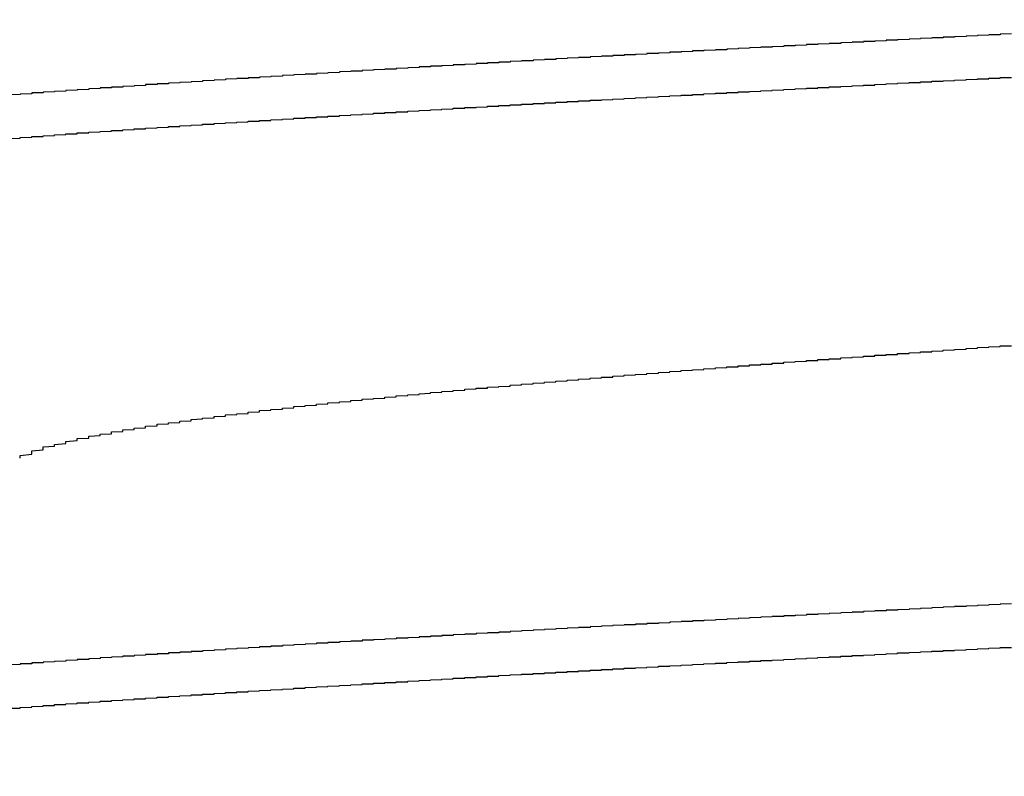
# Model space of a CAD drawing. Units: millimetres. Extents: x 0 to 828, y 0 to 570.
# Drawn here: x 548 to 548, y 147 to 147 of the extents above; entities that cross this region are included whole.
import ezdxf

# ---------------------------------------------------------------- set-up
doc = ezdxf.new("R2010")
doc.units = ezdxf.units.MM
doc.layers.add('1寸法線', color=140, linetype='Continuous', lineweight=15)
doc.layers.add('GRA-407', color=7, linetype='Continuous')
doc.styles.get("Standard").update_dxf_attribs({"font": 'romans.shx', "bigfont": 'bigfont.shx'})
doc.dimstyles.new('AM_JIS$0', dxfattribs={"dimtxt": 2.5, "dimasz": 2.5, "dimexe": 1, "dimexo": 1, "dimgap": 1, "dimtad": 3, "dimdsep": 46, "dimtxsty": 'STANDARD', "dimblk": 'OPEN', "dimcen": 0, "dimclrd": 256, "dimclre": 256, "dimclrt": 3, "dimadec": 0, "dimazin": 2, "dimtp": 0.2, "dimtm": 0.2, "dimtfac": 0.71, "dimtmove": 0, "dimatfit": 3, "dimldrblk": 'OPEN', "dimfxl": 1, "dimlwd": -1, "dimlwe": -1, "dimarcsym": 0})

# ---------------------------------------------------------------- blocks, each defined once
blk = doc.blocks.new('_Open')
at = {"color": 0, "linetype": 'ByBlock', "lineweight": -2}
for p, q in [((-1, 0.16667), (0, 0)), ((-1, -0.16667), (0, 0)), ((0, 0), (-1, 0))]:
    blk.add_line(p, q, dxfattribs=at)
blk = doc.blocks.new('*D159')
at = {"layer": '1寸法線', "transparency": 16777216}
for p, q in [((679.24914, 148.73347), (697.32538, 148.73347)), ((696.32538, 146.23347), (696.32538, 139.58347)), ((535.39914, 137.08347), (697.32538, 137.08347))]:
    blk.add_line(p, q, dxfattribs=at)
at = {"layer": 'Defpoints', "color": 0, "transparency": 16777216}
for p in [(678.24914, 148.73347), (534.39914, 137.08347), (696.32538, 137.08347)]:
    blk.add_point(p, dxfattribs=at)
at = {"layer": '1寸法線', "transparency": 16777216, "xscale": 2.5, "yscale": 2.5, "zscale": 2.5}
for p, rotation in [((696.32538, 148.73347), 90), ((696.32538, 137.08347), 270)]:
    blk.add_blockref('_Open', p, dxfattribs=dict(at, rotation=rotation))
at = {"layer": '1寸法線', "color": 3, "transparency": 16777216, "insert": (694.07538, 142.90847), "char_height": 2.5, "attachment_point": 5, "rotation": 90}
blk.add_mtext('23.3', dxfattribs=at)

msp = doc.modelspace()

# ---------------------------------------------------------------- linework, layer by layer
at = {"layer": 'GRA-407'}
for points in [[(548.03895, 147.46208, 0), (548.03395, 147.46198, 0), (548.03395, 147.46193, 0), (548.03395, 147.46183, 0), (548.03395, 147.46173, 0), (548.02895, 147.46168, 0), (548.02895, 147.46158, 0), (548.02895, 147.46153, 0), (548.02395, 147.46143, 0), (548.02395, 147.46138, 0), (548.02395, 147.46128, 0), (548.02395, 147.46118, 0), (548.01895, 147.46113, 0), (548.01895, 147.46103, 0), (548.01895, 147.46098, 0), (548.01395, 147.46088, 0), (548.01395, 147.46083, 0), (548.01395, 147.46073, 0), (548.00895, 147.46063, 0), (548.00895, 147.46058, 0), (548.00895, 147.46048, 0), (548.00895, 147.46043, 0), (548.00395, 147.46033, 0), (548.00395, 147.46023, 0), (548.00395, 147.46018, 0), (547.99895, 147.46008, 0), (547.99895, 147.46003, 0), (547.99895, 147.45993, 0), (547.99895, 147.45988, 0), (547.99395, 147.45978, 0), (547.99395, 147.45968, 0), (547.99395, 147.45963, 0), (547.98895, 147.45953, 0), (547.98895, 147.45948, 0), (547.98895, 147.45938, 0), (547.98395, 147.45928, 0), (547.98395, 147.45923, 0), (547.98395, 147.45913, 0), (547.98395, 147.45908, 0), (547.97895, 147.45898, 0), (547.97895, 147.45888, 0), (547.97895, 147.45883, 0), (547.97395, 147.45873, 0), (547.97395, 147.45868, 0), (547.97395, 147.45858, 0), (547.97395, 147.45848, 0), (547.96895, 147.45843, 0), (547.96895, 147.45833, 0), (547.96895, 147.45828, 0), (547.96395, 147.45818, 0), (547.96395, 147.45808, 0), (547.96395, 147.45803, 0), (547.96395, 147.45793, 0), (547.95895, 147.45788, 0), (547.95895, 147.45778, 0), (547.95895, 147.45768, 0), (547.95395, 147.45763, 0), (547.95395, 147.45753, 0), (547.95395, 147.45748, 0), (547.94895, 147.45738, 0), (547.94895, 147.45728, 0), (547.94895, 147.45723, 0), (547.94895, 147.45713, 0), (547.94395, 147.45703, 0), (547.94395, 147.45698, 0), (547.94395, 147.45688, 0), (547.93895, 147.45683, 0), (547.93895, 147.45673, 0), (547.93895, 147.45663, 0), (547.93895, 147.45658, 0), (547.93395, 147.45648, 0), (547.93395, 147.45643, 0), (547.93395, 147.45633, 0), (547.92895, 147.45623, 0), (547.92895, 147.45618, 0), (547.92895, 147.45608, 0), (547.92395, 147.45598, 0), (547.92395, 147.45593, 0), (547.92395, 147.45583, 0), (547.92395, 147.45578, 0), (547.91895, 147.45568, 0), (547.91895, 147.45558, 0), (547.91895, 147.45553, 0), (547.91395, 147.45543, 0), (547.91395, 147.45533, 0), (547.91395, 147.45528, 0), (547.91395, 147.45518, 0), (547.90895, 147.45508, 0), (547.90895, 147.45503, 0), (547.90895, 147.45493, 0), (547.90395, 147.45483, 0), (547.90395, 147.45478, 0), (547.90395, 147.45468, 0), (547.89895, 147.45463, 0), (547.89895, 147.45453, 0), (547.89895, 147.45443, 0), (547.89895, 147.45438, 0), (547.89395, 147.45428, 0), (547.89395, 147.45418, 0), (547.89395, 147.45413, 0), (547.88895, 147.45403, 0), (547.88895, 147.45393, 0), (547.88895, 147.45388, 0), (547.88895, 147.45378, 0), (547.88395, 147.45368, 0), (547.88395, 147.45363, 0), (547.88395, 147.45353, 0), (547.87895, 147.45343, 0), (547.87895, 147.45338, 0), (547.87895, 147.45328, 0), (547.87895, 147.45318, 0), (547.87395, 147.45313, 0), (547.87395, 147.45303, 0), (547.87395, 147.45293, 0), (547.86895, 147.45288, 0), (547.86895, 147.45278, 0), (547.86895, 147.45268, 0), (547.86395, 147.45263, 0), (547.86395, 147.45253, 0), (547.86395, 147.45243, 0), (547.86395, 147.45238, 0), (547.85895, 147.45228, 0), (547.85895, 147.45218, 0), (547.85895, 147.45213, 0), (547.85395, 147.45203, 0), (547.85395, 147.45193, 0), (547.85395, 147.45183, 0), (547.85395, 147.45178, 0), (547.84895, 147.45168, 0), (547.84895, 147.45158, 0), (547.84895, 147.45153, 0), (547.84395, 147.45143, 0), (547.84395, 147.45133, 0), (547.84395, 147.45128, 0), (547.83895, 147.45118, 0), (547.83895, 147.45108, 0), (547.83895, 147.45098, 0), (547.83895, 147.45093, 0), (547.83395, 147.45083, 0), (547.83395, 147.45073, 0), (547.83395, 147.45068, 0), (547.82895, 147.45058, 0), (547.82895, 147.45048, 0), (547.82895, 147.45038, 0), (547.82895, 147.45033, 0), (547.82395, 147.45023, 0), (547.82395, 147.45013, 0), (547.82395, 147.45008, 0), (547.81895, 147.44998, 0), (547.81895, 147.44988, 0), (547.81895, 147.44978, 0), (547.81895, 147.44973, 0), (547.81395, 147.44963, 0), (547.81395, 147.44953, 0), (547.81395, 147.44943, 0), (547.80895, 147.44938, 0), (547.80895, 147.44928, 0), (547.80895, 147.44918, 0), (547.80395, 147.44908, 0), (547.80395, 147.44903, 0), (547.80395, 147.44893, 0), (547.80395, 147.44883, 0), (547.79895, 147.44873, 0), (547.79895, 147.44868, 0), (547.79895, 147.44858, 0), (547.79395, 147.44848, 0), (547.79395, 147.44838, 0), (547.79395, 147.44833, 0), (547.79395, 147.44823, 0), (547.78895, 147.44813, 0), (547.78895, 147.44803, 0), (547.78895, 147.44798, 0), (547.78395, 147.44788, 0), (547.78395, 147.44778, 0), (547.78395, 147.44768, 0), (547.77895, 147.44758, 0), (547.77895, 147.44753, 0), (547.77895, 147.44743, 0), (547.77895, 147.44733, 0), (547.77395, 147.44723, 0), (547.77395, 147.44713, 0), (547.77395, 147.44708, 0), (547.76895, 147.44698, 0), (547.76895, 147.44688, 0), (547.76895, 147.44678, 0), (547.76895, 147.44668, 0), (547.76395, 147.44663, 0), (547.76395, 147.44653, 0), (547.76395, 147.44643, 0), (547.75895, 147.44633, 0), (547.75895, 147.44623, 0), (547.75895, 147.44618, 0), (547.75395, 147.44608, 0), (547.75395, 147.44598, 0), (547.75395, 147.44588, 0), (547.75395, 147.44578, 0), (547.74895, 147.44568, 0), (547.74895, 147.44563, 0), (547.74895, 147.44553, 0), (547.74395, 147.44543, 0), (547.74395, 147.44533, 0), (547.74395, 147.44523, 0), (547.74395, 147.44513, 0), (547.73895, 147.44508, 0), (547.73895, 147.44498, 0), (547.73895, 147.44488, 0), (547.73395, 147.44478, 0), (547.73395, 147.44468, 0), (547.73395, 147.44458, 0), (547.73395, 147.44448, 0), (547.72895, 147.44443, 0), (547.72895, 147.44433, 0), (547.72895, 147.44423, 0), (547.72395, 147.44413, 0), (547.72395, 147.44403, 0), (547.72395, 147.44393, 0), (547.71895, 147.44383, 0), (547.71895, 147.44373, 0), (547.71895, 147.44363, 0), (547.71895, 147.44358, 0), (547.71395, 147.44348, 0), (547.71395, 147.44338, 0), (547.71395, 147.44328, 0), (547.70895, 147.44318, 0), (547.70895, 147.44308, 0), (547.70895, 147.44298, 0), (547.70895, 147.44288, 0), (547.70395, 147.44278, 0), (547.70395, 147.44268, 0), (547.70395, 147.44258, 0), (547.69895, 147.44248, 0), (547.69895, 147.44243, 0), (547.69895, 147.44233, 0), (547.69395, 147.44223, 0), (547.69395, 147.44213, 0), (547.69395, 147.44203, 0), (547.69395, 147.44193, 0), (547.68895, 147.44183, 0), (547.68895, 147.44173, 0), (547.68895, 147.44163, 0), (547.68395, 147.44153, 0), (547.68395, 147.44143, 0), (547.68395, 147.44133, 0), (547.68395, 147.44123, 0), (547.67895, 147.44113, 0), (547.67895, 147.44103, 0), (547.67895, 147.44093, 0), (547.67395, 147.44083, 0), (547.67395, 147.44073, 0), (547.67395, 147.44063, 0), (547.66895, 147.44053, 0), (547.66895, 147.44043, 0), (547.66895, 147.44033, 0), (547.66895, 147.44023, 0), (547.66395, 147.44013, 0), (547.66395, 147.44003, 0), (547.66395, 147.43993, 0), (547.65895, 147.43983, 0), (547.65895, 147.43973, 0), (547.65895, 147.43963, 0), (547.65895, 147.43953, 0), (547.65395, 147.43938, 0), (547.65395, 147.43928, 0), (547.65395, 147.43918, 0), (547.64895, 147.43908, 0), (547.64895, 147.43898, 0), (547.64895, 147.43888, 0), (547.64895, 147.43878, 0), (547.64395, 147.43868, 0), (547.64395, 147.43858, 0), (547.64395, 147.43848, 0), (547.63895, 147.43838, 0), (547.63895, 147.43823, 0), (547.63895, 147.43813, 0), (547.63395, 147.43803, 0), (547.63395, 147.43793, 0), (547.63395, 147.43783, 0), (547.63395, 147.43773, 0), (547.62895, 147.43763, 0), (547.62895, 147.43748, 0), (547.62895, 147.43738, 0), (547.62395, 147.43728, 0), (547.62395, 147.43718, 0), (547.62395, 147.43708, 0), (547.62395, 147.43698, 0), (547.61895, 147.43683, 0), (547.61895, 147.43673, 0), (547.61895, 147.43663, 0), (547.61395, 147.43653, 0), (547.61395, 147.43643, 0), (547.61395, 147.43628, 0), (547.60895, 147.43618, 0), (547.60895, 147.43608, 0), (547.60895, 147.43598, 0), (547.60895, 147.43583, 0), (547.60395, 147.43573, 0), (547.60395, 147.43563, 0), (547.60395, 147.43553, 0), (547.59895, 147.43538, 0)], [(547.59895, 147.41628, 0), (547.60395, 147.41638, 0), (547.60395, 147.41648, 0), (547.60395, 147.41658, 0), (547.60395, 147.41668, 0), (547.60895, 147.41678, 0), (547.60895, 147.41683, 0), (547.60895, 147.41693, 0), (547.60895, 147.41703, 0), (547.61395, 147.41713, 0), (547.61395, 147.41723, 0), (547.61395, 147.41733, 0), (547.61395, 147.41743, 0), (547.61895, 147.41753, 0), (547.61895, 147.41763, 0), (547.61895, 147.41768, 0), (547.61895, 147.41778, 0), (547.61895, 147.41788, 0), (547.62395, 147.41798, 0), (547.62395, 147.41808, 0), (547.62395, 147.41818, 0), (547.62395, 147.41823, 0), (547.62895, 147.41833, 0), (547.62895, 147.41843, 0), (547.62895, 147.41853, 0), (547.62895, 147.41863, 0), (547.63395, 147.41873, 0), (547.63395, 147.41878, 0), (547.63395, 147.41888, 0), (547.63395, 147.41898, 0), (547.63895, 147.41908, 0), (547.63895, 147.41918, 0), (547.63895, 147.41923, 0), (547.63895, 147.41933, 0), (547.64395, 147.41943, 0), (547.64395, 147.41953, 0), (547.64395, 147.41963, 0), (547.64395, 147.41968, 0), (547.64895, 147.41978, 0), (547.64895, 147.41988, 0), (547.64895, 147.41998, 0), (547.64895, 147.42003, 0), (547.65395, 147.42013, 0), (547.65395, 147.42023, 0), (547.65395, 147.42033, 0), (547.65395, 147.42038, 0), (547.65895, 147.42048, 0), (547.65895, 147.42058, 0), (547.65895, 147.42068, 0), (547.65895, 147.42073, 0), (547.66395, 147.42083, 0), (547.66395, 147.42093, 0), (547.66395, 147.42103, 0), (547.66395, 147.42108, 0), (547.66895, 147.42118, 0), (547.66895, 147.42128, 0), (547.66895, 147.42133, 0), (547.66895, 147.42143, 0), (547.67395, 147.42153, 0), (547.67395, 147.42163, 0), (547.67395, 147.42168, 0), (547.67395, 147.42178, 0), (547.67895, 147.42188, 0), (547.67895, 147.42193, 0), (547.67895, 147.42203, 0), (547.67895, 147.42213, 0), (547.68395, 147.42218, 0), (547.68395, 147.42228, 0), (547.68395, 147.42238, 0), (547.68395, 147.42243, 0), (547.68895, 147.42253, 0), (547.68895, 147.42263, 0), (547.68895, 147.42268, 0), (547.68895, 147.42278, 0), (547.69395, 147.42288, 0), (547.69395, 147.42293, 0), (547.69395, 147.42303, 0), (547.69395, 147.42313, 0), (547.69895, 147.42318, 0), (547.69895, 147.42328, 0), (547.69895, 147.42338, 0), (547.69895, 147.42343, 0), (547.70395, 147.42353, 0), (547.70395, 147.42363, 0), (547.70395, 147.42368, 0), (547.70395, 147.42378, 0), (547.70895, 147.42388, 0), (547.70895, 147.42393, 0), (547.70895, 147.42403, 0), (547.70895, 147.42408, 0), (547.71395, 147.42418, 0), (547.71395, 147.42428, 0), (547.71395, 147.42433, 0), (547.71395, 147.42443, 0), (547.71895, 147.42453, 0), (547.71895, 147.42458, 0), (547.71895, 147.42468, 0), (547.71895, 147.42473, 0), (547.72395, 147.42483, 0), (547.72395, 147.42493, 0), (547.72395, 147.42498, 0), (547.72395, 147.42508, 0), (547.72895, 147.42513, 0), (547.72895, 147.42523, 0), (547.72895, 147.42533, 0), (547.72895, 147.42538, 0), (547.73395, 147.42548, 0), (547.73395, 147.42553, 0), (547.73395, 147.42563, 0), (547.73395, 147.42568, 0), (547.73895, 147.42578, 0), (547.73895, 147.42588, 0), (547.73895, 147.42593, 0), (547.73895, 147.42603, 0), (547.74395, 147.42608, 0), (547.74395, 147.42618, 0), (547.74395, 147.42623, 0), (547.74395, 147.42633, 0), (547.74895, 147.42643, 0), (547.74895, 147.42648, 0), (547.74895, 147.42658, 0), (547.74895, 147.42663, 0), (547.75395, 147.42673, 0), (547.75395, 147.42678, 0), (547.75395, 147.42688, 0), (547.75395, 147.42693, 0), (547.75895, 147.42703, 0), (547.75895, 147.42713, 0), (547.75895, 147.42718, 0), (547.75895, 147.42728, 0), (547.76395, 147.42733, 0), (547.76395, 147.42743, 0), (547.76395, 147.42748, 0), (547.76395, 147.42758, 0), (547.76895, 147.42763, 0), (547.76895, 147.42773, 0), (547.76895, 147.42778, 0), (547.76895, 147.42788, 0), (547.77395, 147.42793, 0), (547.77395, 147.42803, 0), (547.77395, 147.42808, 0), (547.77395, 147.42818, 0), (547.77895, 147.42828, 0), (547.77895, 147.42833, 0), (547.77895, 147.42843, 0), (547.77895, 147.42848, 0), (547.78395, 147.42858, 0), (547.78395, 147.42863, 0), (547.78395, 147.42873, 0), (547.78395, 147.42878, 0), (547.78895, 147.42888, 0), (547.78895, 147.42893, 0), (547.78895, 147.42903, 0), (547.78895, 147.42908, 0), (547.79395, 147.42918, 0), (547.79395, 147.42923, 0), (547.79395, 147.42933, 0), (547.79395, 147.42938, 0), (547.79395, 147.42948, 0), (547.79895, 147.42953, 0), (547.79895, 147.42963, 0), (547.79895, 147.42968, 0), (547.79895, 147.42978, 0), (547.80395, 147.42983, 0), (547.80395, 147.42993, 0), (547.80395, 147.42998, 0), (547.80395, 147.43003, 0), (547.80895, 147.43013, 0), (547.80895, 147.43018, 0), (547.80895, 147.43028, 0), (547.80895, 147.43033, 0), (547.81395, 147.43043, 0), (547.81395, 147.43048, 0), (547.81395, 147.43058, 0), (547.81395, 147.43063, 0), (547.81895, 147.43073, 0), (547.81895, 147.43078, 0), (547.81895, 147.43088, 0), (547.81895, 147.43093, 0), (547.82395, 147.43103, 0), (547.82395, 147.43108, 0), (547.82395, 147.43118, 0), (547.82395, 147.43123, 0), (547.82895, 147.43128, 0), (547.82895, 147.43138, 0), (547.82895, 147.43143, 0), (547.82895, 147.43153, 0), (547.83395, 147.43158, 0), (547.83395, 147.43168, 0), (547.83395, 147.43173, 0), (547.83395, 147.43183, 0), (547.83895, 147.43188, 0), (547.83895, 147.43198, 0), (547.83895, 147.43203, 0), (547.83895, 147.43208, 0), (547.84395, 147.43218, 0), (547.84395, 147.43223, 0), (547.84395, 147.43233, 0), (547.84395, 147.43238, 0), (547.84895, 147.43248, 0), (547.84895, 147.43253, 0), (547.84895, 147.43263, 0), (547.84895, 147.43268, 0), (547.85395, 147.43273, 0), (547.85395, 147.43283, 0), (547.85395, 147.43288, 0), (547.85395, 147.43298, 0), (547.85895, 147.43303, 0), (547.85895, 147.43313, 0), (547.85895, 147.43318, 0), (547.85895, 147.43323, 0), (547.86395, 147.43333, 0), (547.86395, 147.43338, 0), (547.86395, 147.43348, 0), (547.86395, 147.43353, 0), (547.86895, 147.43363, 0), (547.86895, 147.43368, 0), (547.86895, 147.43373, 0), (547.86895, 147.43383, 0), (547.87395, 147.43388, 0), (547.87395, 147.43398, 0), (547.87395, 147.43403, 0), (547.87395, 147.43408, 0), (547.87895, 147.43418, 0), (547.87895, 147.43423, 0), (547.87895, 147.43433, 0), (547.87895, 147.43438, 0), (547.88395, 147.43448, 0), (547.88395, 147.43453, 0), (547.88395, 147.43458, 0), (547.88395, 147.43468, 0), (547.88895, 147.43473, 0), (547.88895, 147.43483, 0), (547.88895, 147.43488, 0), (547.88895, 147.43493, 0), (547.89395, 147.43503, 0), (547.89395, 147.43508, 0), (547.89395, 147.43518, 0), (547.89395, 147.43523, 0), (547.89895, 147.43528, 0), (547.89895, 147.43538, 0), (547.89895, 147.43543, 0), (547.89895, 147.43553, 0), (547.90395, 147.43558, 0), (547.90395, 147.43563, 0), (547.90395, 147.43573, 0), (547.90395, 147.43578, 0), (547.90895, 147.43588, 0), (547.90895, 147.43593, 0), (547.90895, 147.43598, 0), (547.90895, 147.43608, 0), (547.91395, 147.43613, 0), (547.91395, 147.43618, 0), (547.91395, 147.43628, 0), (547.91395, 147.43633, 0), (547.91895, 147.43643, 0), (547.91895, 147.43648, 0), (547.91895, 147.43653, 0), (547.91895, 147.43663, 0), (547.92395, 147.43668, 0), (547.92395, 147.43678, 0), (547.92395, 147.43683, 0), (547.92395, 147.43688, 0), (547.92895, 147.43698, 0), (547.92895, 147.43703, 0), (547.92895, 147.43708, 0), (547.92895, 147.43718, 0), (547.93395, 147.43723, 0), (547.93395, 147.43733, 0), (547.93395, 147.43738, 0), (547.93395, 147.43743, 0), (547.93895, 147.43753, 0), (547.93895, 147.43758, 0), (547.93895, 147.43763, 0), (547.93895, 147.43773, 0), (547.94395, 147.43778, 0), (547.94395, 147.43788, 0), (547.94395, 147.43793, 0), (547.94395, 147.43798, 0), (547.94895, 147.43808, 0), (547.94895, 147.43813, 0), (547.94895, 147.43818, 0), (547.94895, 147.43828, 0), (547.95395, 147.43833, 0), (547.95395, 147.43843, 0), (547.95395, 147.43848, 0), (547.95395, 147.43853, 0), (547.95895, 147.43863, 0), (547.95895, 147.43868, 0), (547.95895, 147.43873, 0), (547.95895, 147.43883, 0), (547.96395, 147.43888, 0), (547.96395, 147.43893, 0), (547.96395, 147.43903, 0), (547.96395, 147.43908, 0), (547.96895, 147.43918, 0), (547.96895, 147.43923, 0), (547.96895, 147.43928, 0), (547.96895, 147.43938, 0), (547.97395, 147.43943, 0), (547.97395, 147.43948, 0), (547.97395, 147.43958, 0), (547.97395, 147.43963, 0), (547.97895, 147.43968, 0), (547.97895, 147.43978, 0), (547.97895, 147.43983, 0), (547.97895, 147.43988, 0), (547.98395, 147.43998, 0), (547.98395, 147.44003, 0), (547.98395, 147.44008, 0), (547.98395, 147.44018, 0), (547.98395, 147.44023, 0), (547.98895, 147.44033, 0), (547.98895, 147.44038, 0), (547.98895, 147.44043, 0), (547.98895, 147.44053, 0), (547.99395, 147.44058, 0), (547.99395, 147.44063, 0), (547.99395, 147.44073, 0), (547.99395, 147.44078, 0), (547.99895, 147.44083, 0), (547.99895, 147.44093, 0), (547.99895, 147.44098, 0), (547.99895, 147.44103, 0), (548.00395, 147.44113, 0), (548.00395, 147.44118, 0), (548.00395, 147.44123, 0), (548.00395, 147.44133, 0), (548.00895, 147.44138, 0), (548.00895, 147.44143, 0), (548.00895, 147.44153, 0), (548.00895, 147.44158, 0), (548.01395, 147.44163, 0), (548.01395, 147.44173, 0), (548.01395, 147.44178, 0), (548.01395, 147.44183, 0), (548.01895, 147.44193, 0), (548.01895, 147.44198, 0), (548.01895, 147.44203, 0), (548.01895, 147.44213, 0), (548.02395, 147.44218, 0), (548.02395, 147.44223, 0), (548.02395, 147.44233, 0), (548.02395, 147.44238, 0), (548.02895, 147.44243, 0), (548.02895, 147.44253, 0), (548.02895, 147.44258, 0), (548.02895, 147.44263, 0), (548.03395, 147.44273, 0), (548.03395, 147.44278, 0), (548.03395, 147.44283, 0), (548.03395, 147.44293, 0), (548.03895, 147.44298, 0)], [(547.60395, 147.27593, 0), (547.60395, 147.27658, 0), (547.60395, 147.27718, 0), (547.60895, 147.27778, 0), (547.60895, 147.27828, 0), (547.60895, 147.27878, 0), (547.60895, 147.27923, 0), (547.61395, 147.27968, 0), (547.61395, 147.28013, 0), (547.61395, 147.28053, 0), (547.61395, 147.28093, 0), (547.61895, 147.28128, 0), (547.61895, 147.28168, 0), (547.61895, 147.28203, 0), (547.62395, 147.28238, 0), (547.62395, 147.28268, 0), (547.62395, 147.28303, 0), (547.62395, 147.28333, 0), (547.62895, 147.28368, 0), (547.62895, 147.28398, 0), (547.62895, 147.28428, 0), (547.62895, 147.28458, 0), (547.63395, 147.28483, 0), (547.63395, 147.28513, 0), (547.63395, 147.28543, 0), (547.63395, 147.28568, 0), (547.63895, 147.28593, 0), (547.63895, 147.28623, 0), (547.63895, 147.28648, 0), (547.64395, 147.28673, 0), (547.64395, 147.28698, 0), (547.64395, 147.28723, 0), (547.64395, 147.28748, 0), (547.64895, 147.28773, 0), (547.64895, 147.28793, 0), (547.64895, 147.28818, 0), (547.64895, 147.28843, 0), (547.65395, 147.28863, 0), (547.65395, 147.28888, 0), (547.65395, 147.28908, 0), (547.65895, 147.28933, 0), (547.65895, 147.28953, 0), (547.65895, 147.28978, 0), (547.65895, 147.28998, 0), (547.66395, 147.29018, 0), (547.66395, 147.29038, 0), (547.66395, 147.29058, 0), (547.66395, 147.29083, 0), (547.66895, 147.29103, 0), (547.66895, 147.29123, 0), (547.66895, 147.29143, 0), (547.67395, 147.29163, 0), (547.67395, 147.29183, 0), (547.67395, 147.29203, 0), (547.67395, 147.29223, 0), (547.67895, 147.29238, 0), (547.67895, 147.29258, 0), (547.67895, 147.29278, 0), (547.67895, 147.29298, 0), (547.68395, 147.29318, 0), (547.68395, 147.29333, 0), (547.68395, 147.29353, 0), (547.68895, 147.29373, 0), (547.68895, 147.29388, 0), (547.68895, 147.29408, 0), (547.68895, 147.29423, 0), (547.69395, 147.29443, 0), (547.69395, 147.29463, 0), (547.69395, 147.29478, 0), (547.69395, 147.29498, 0), (547.69895, 147.29513, 0), (547.69895, 147.29528, 0), (547.69895, 147.29548, 0), (547.70395, 147.29563, 0), (547.70395, 147.29583, 0), (547.70395, 147.29598, 0), (547.70395, 147.29613, 0), (547.70895, 147.29633, 0), (547.70895, 147.29648, 0), (547.70895, 147.29663, 0), (547.70895, 147.29683, 0), (547.71395, 147.29698, 0), (547.71395, 147.29713, 0), (547.71395, 147.29728, 0), (547.71895, 147.29748, 0), (547.71895, 147.29763, 0), (547.71895, 147.29778, 0), (547.71895, 147.29793, 0), (547.72395, 147.29808, 0), (547.72395, 147.29823, 0), (547.72395, 147.29843, 0), (547.72395, 147.29858, 0), (547.72895, 147.29873, 0), (547.72895, 147.29888, 0), (547.72895, 147.29903, 0), (547.73395, 147.29918, 0), (547.73395, 147.29933, 0), (547.73395, 147.29948, 0), (547.73395, 147.29963, 0), (547.73895, 147.29978, 0), (547.73895, 147.29993, 0), (547.73895, 147.30008, 0), (547.73895, 147.30023, 0), (547.74395, 147.30038, 0), (547.74395, 147.30053, 0), (547.74395, 147.30068, 0), (547.74895, 147.30083, 0), (547.74895, 147.30098, 0), (547.74895, 147.30108, 0), (547.74895, 147.30123, 0), (547.75395, 147.30138, 0), (547.75395, 147.30153, 0), (547.75395, 147.30168, 0), (547.75395, 147.30183, 0), (547.75895, 147.30198, 0), (547.75895, 147.30208, 0), (547.75895, 147.30223, 0), (547.76395, 147.30238, 0), (547.76395, 147.30253, 0), (547.76395, 147.30263, 0), (547.76395, 147.30278, 0), (547.76895, 147.30293, 0), (547.76895, 147.30308, 0), (547.76895, 147.30318, 0), (547.76895, 147.30333, 0), (547.77395, 147.30348, 0), (547.77395, 147.30363, 0), (547.77395, 147.30373, 0), (547.77895, 147.30388, 0), (547.77895, 147.30403, 0), (547.77895, 147.30413, 0), (547.77895, 147.30428, 0), (547.78395, 147.30443, 0), (547.78395, 147.30453, 0), (547.78395, 147.30468, 0), (547.78395, 147.30483, 0), (547.78895, 147.30493, 0), (547.78895, 147.30508, 0), (547.78895, 147.30518, 0), (547.79395, 147.30533, 0), (547.79395, 147.30548, 0), (547.79395, 147.30558, 0), (547.79395, 147.30573, 0), (547.79895, 147.30583, 0), (547.79895, 147.30598, 0), (547.79895, 147.30613, 0), (547.79895, 147.30623, 0), (547.80395, 147.30638, 0), (547.80395, 147.30648, 0), (547.80395, 147.30663, 0), (547.80895, 147.30673, 0), (547.80895, 147.30688, 0), (547.80895, 147.30698, 0), (547.80895, 147.30713, 0), (547.81395, 147.30723, 0), (547.81395, 147.30738, 0), (547.81395, 147.30748, 0), (547.81895, 147.30763, 0), (547.81895, 147.30773, 0), (547.81895, 147.30788, 0), (547.81895, 147.30798, 0), (547.82395, 147.30813, 0), (547.82395, 147.30823, 0), (547.82395, 147.30838, 0), (547.82395, 147.30848, 0), (547.82895, 147.30863, 0), (547.82895, 147.30873, 0), (547.82895, 147.30888, 0), (547.83395, 147.30898, 0), (547.83395, 147.30908, 0), (547.83395, 147.30923, 0), (547.83395, 147.30933, 0), (547.83895, 147.30948, 0), (547.83895, 147.30958, 0), (547.83895, 147.30968, 0), (547.83895, 147.30983, 0), (547.84395, 147.30993, 0), (547.84395, 147.31008, 0), (547.84395, 147.31018, 0), (547.84895, 147.31028, 0), (547.84895, 147.31043, 0), (547.84895, 147.31053, 0), (547.84895, 147.31063, 0), (547.85395, 147.31078, 0), (547.85395, 147.31088, 0), (547.85395, 147.31103, 0), (547.85395, 147.31113, 0), (547.85895, 147.31123, 0), (547.85895, 147.31138, 0), (547.85895, 147.31148, 0), (547.86395, 147.31158, 0), (547.86395, 147.31173, 0), (547.86395, 147.31183, 0), (547.86395, 147.31193, 0), (547.86895, 147.31208, 0), (547.86895, 147.31218, 0), (547.86895, 147.31228, 0), (547.86895, 147.31238, 0), (547.87395, 147.31253, 0), (547.87395, 147.31263, 0), (547.87395, 147.31273, 0), (547.87895, 147.31288, 0), (547.87895, 147.31298, 0), (547.87895, 147.31308, 0), (547.87895, 147.31318, 0), (547.88395, 147.31333, 0), (547.88395, 147.31343, 0), (547.88395, 147.31353, 0), (547.88395, 147.31363, 0), (547.88895, 147.31378, 0), (547.88895, 147.31388, 0), (547.88895, 147.31398, 0), (547.89395, 147.31413, 0), (547.89395, 147.31423, 0), (547.89395, 147.31433, 0), (547.89395, 147.31443, 0), (547.89895, 147.31453, 0), (547.89895, 147.31468, 0), (547.89895, 147.31478, 0), (547.90395, 147.31488, 0), (547.90395, 147.31498, 0), (547.90395, 147.31513, 0), (547.90395, 147.31523, 0), (547.90895, 147.31533, 0), (547.90895, 147.31543, 0), (547.90895, 147.31553, 0), (547.90895, 147.31568, 0), (547.91395, 147.31578, 0), (547.91395, 147.31588, 0), (547.91395, 147.31598, 0), (547.91895, 147.31608, 0), (547.91895, 147.31623, 0), (547.91895, 147.31633, 0), (547.91895, 147.31643, 0), (547.92395, 147.31653, 0), (547.92395, 147.31663, 0), (547.92395, 147.31673, 0), (547.92395, 147.31688, 0), (547.92895, 147.31698, 0), (547.92895, 147.31708, 0), (547.92895, 147.31718, 0), (547.93395, 147.31728, 0), (547.93395, 147.31738, 0), (547.93395, 147.31753, 0), (547.93395, 147.31763, 0), (547.93895, 147.31773, 0), (547.93895, 147.31783, 0), (547.93895, 147.31793, 0), (547.93895, 147.31803, 0), (547.94395, 147.31818, 0), (547.94395, 147.31828, 0), (547.94395, 147.31838, 0), (547.94895, 147.31848, 0), (547.94895, 147.31858, 0), (547.94895, 147.31868, 0), (547.94895, 147.31878, 0), (547.95395, 147.31888, 0), (547.95395, 147.31903, 0), (547.95395, 147.31913, 0), (547.95395, 147.31923, 0), (547.95895, 147.31933, 0), (547.95895, 147.31943, 0), (547.95895, 147.31953, 0), (547.96395, 147.31963, 0), (547.96395, 147.31973, 0), (547.96395, 147.31983, 0), (547.96395, 147.31998, 0), (547.96895, 147.32008, 0), (547.96895, 147.32018, 0), (547.96895, 147.32028, 0), (547.97395, 147.32038, 0), (547.97395, 147.32048, 0), (547.97395, 147.32058, 0), (547.97395, 147.32068, 0), (547.97895, 147.32078, 0), (547.97895, 147.32088, 0), (547.97895, 147.32103, 0), (547.97895, 147.32113, 0), (547.98395, 147.32123, 0), (547.98395, 147.32133, 0), (547.98395, 147.32143, 0), (547.98895, 147.32153, 0), (547.98895, 147.32163, 0), (547.98895, 147.32173, 0), (547.98895, 147.32183, 0), (547.99395, 147.32193, 0), (547.99395, 147.32203, 0), (547.99395, 147.32213, 0), (547.99395, 147.32223, 0), (547.99895, 147.32238, 0), (547.99895, 147.32248, 0), (547.99895, 147.32258, 0), (548.00395, 147.32268, 0), (548.00395, 147.32278, 0), (548.00395, 147.32288, 0), (548.00395, 147.32298, 0), (548.00895, 147.32308, 0), (548.00895, 147.32318, 0), (548.00895, 147.32328, 0), (548.00895, 147.32338, 0), (548.01395, 147.32348, 0), (548.01395, 147.32358, 0), (548.01395, 147.32368, 0), (548.01895, 147.32378, 0), (548.01895, 147.32388, 0), (548.01895, 147.32398, 0), (548.01895, 147.32408, 0), (548.02395, 147.32418, 0), (548.02395, 147.32433, 0), (548.02395, 147.32443, 0), (548.02395, 147.32453, 0), (548.02895, 147.32463, 0), (548.02895, 147.32473, 0), (548.02895, 147.32483, 0), (548.03395, 147.32493, 0), (548.03395, 147.32503, 0), (548.03395, 147.32513, 0), (548.03395, 147.32523, 0), (548.03895, 147.32533, 0)], [(548.03895, 147.21208, 0), (548.03395, 147.21198, 0), (548.03395, 147.21193, 0), (548.03395, 147.21183, 0), (548.03395, 147.21173, 0), (548.02895, 147.21168, 0), (548.02895, 147.21158, 0), (548.02895, 147.21153, 0), (548.02395, 147.21143, 0), (548.02395, 147.21138, 0), (548.02395, 147.21128, 0), (548.02395, 147.21118, 0), (548.01895, 147.21113, 0), (548.01895, 147.21103, 0), (548.01895, 147.21098, 0), (548.01395, 147.21088, 0), (548.01395, 147.21083, 0), (548.01395, 147.21073, 0), (548.00895, 147.21063, 0), (548.00895, 147.21058, 0), (548.00895, 147.21048, 0), (548.00895, 147.21043, 0), (548.00395, 147.21033, 0), (548.00395, 147.21023, 0), (548.00395, 147.21018, 0), (547.99895, 147.21008, 0), (547.99895, 147.21003, 0), (547.99895, 147.20993, 0), (547.99895, 147.20988, 0), (547.99395, 147.20978, 0), (547.99395, 147.20968, 0), (547.99395, 147.20963, 0), (547.98895, 147.20953, 0), (547.98895, 147.20948, 0), (547.98895, 147.20938, 0), (547.98395, 147.20928, 0), (547.98395, 147.20923, 0), (547.98395, 147.20913, 0), (547.98395, 147.20908, 0), (547.97895, 147.20898, 0), (547.97895, 147.20888, 0), (547.97895, 147.20883, 0), (547.97395, 147.20873, 0), (547.97395, 147.20868, 0), (547.97395, 147.20858, 0), (547.97395, 147.20848, 0), (547.96895, 147.20843, 0), (547.96895, 147.20833, 0), (547.96895, 147.20828, 0), (547.96395, 147.20818, 0), (547.96395, 147.20808, 0), (547.96395, 147.20803, 0), (547.96395, 147.20793, 0), (547.95895, 147.20788, 0), (547.95895, 147.20778, 0), (547.95895, 147.20768, 0), (547.95395, 147.20763, 0), (547.95395, 147.20753, 0), (547.95395, 147.20748, 0), (547.94895, 147.20738, 0), (547.94895, 147.20728, 0), (547.94895, 147.20723, 0), (547.94895, 147.20713, 0), (547.94395, 147.20703, 0), (547.94395, 147.20698, 0), (547.94395, 147.20688, 0), (547.93895, 147.20683, 0), (547.93895, 147.20673, 0), (547.93895, 147.20663, 0), (547.93895, 147.20658, 0), (547.93395, 147.20648, 0), (547.93395, 147.20643, 0), (547.93395, 147.20633, 0), (547.92895, 147.20623, 0), (547.92895, 147.20618, 0), (547.92895, 147.20608, 0), (547.92395, 147.20598, 0), (547.92395, 147.20593, 0), (547.92395, 147.20583, 0), (547.92395, 147.20578, 0), (547.91895, 147.20568, 0), (547.91895, 147.20558, 0), (547.91895, 147.20553, 0), (547.91395, 147.20543, 0), (547.91395, 147.20533, 0), (547.91395, 147.20528, 0), (547.91395, 147.20518, 0), (547.90895, 147.20508, 0), (547.90895, 147.20503, 0), (547.90895, 147.20493, 0), (547.90395, 147.20483, 0), (547.90395, 147.20478, 0), (547.90395, 147.20468, 0), (547.89895, 147.20463, 0), (547.89895, 147.20453, 0), (547.89895, 147.20443, 0), (547.89895, 147.20438, 0), (547.89395, 147.20428, 0), (547.89395, 147.20418, 0), (547.89395, 147.20413, 0), (547.88895, 147.20403, 0), (547.88895, 147.20393, 0), (547.88895, 147.20388, 0), (547.88895, 147.20378, 0), (547.88395, 147.20368, 0), (547.88395, 147.20363, 0), (547.88395, 147.20353, 0), (547.87895, 147.20343, 0), (547.87895, 147.20338, 0), (547.87895, 147.20328, 0), (547.87895, 147.20318, 0), (547.87395, 147.20313, 0), (547.87395, 147.20303, 0), (547.87395, 147.20293, 0), (547.86895, 147.20288, 0), (547.86895, 147.20278, 0), (547.86895, 147.20268, 0), (547.86395, 147.20263, 0), (547.86395, 147.20253, 0), (547.86395, 147.20243, 0), (547.86395, 147.20238, 0), (547.85895, 147.20228, 0), (547.85895, 147.20218, 0), (547.85895, 147.20213, 0), (547.85395, 147.20203, 0), (547.85395, 147.20193, 0), (547.85395, 147.20183, 0), (547.85395, 147.20178, 0), (547.84895, 147.20168, 0), (547.84895, 147.20158, 0), (547.84895, 147.20153, 0), (547.84395, 147.20143, 0), (547.84395, 147.20133, 0), (547.84395, 147.20128, 0), (547.83895, 147.20118, 0), (547.83895, 147.20108, 0), (547.83895, 147.20098, 0), (547.83895, 147.20093, 0), (547.83395, 147.20083, 0), (547.83395, 147.20073, 0), (547.83395, 147.20068, 0), (547.82895, 147.20058, 0), (547.82895, 147.20048, 0), (547.82895, 147.20038, 0), (547.82895, 147.20033, 0), (547.82395, 147.20023, 0), (547.82395, 147.20013, 0), (547.82395, 147.20008, 0), (547.81895, 147.19998, 0), (547.81895, 147.19988, 0), (547.81895, 147.19978, 0), (547.81895, 147.19973, 0), (547.81395, 147.19963, 0), (547.81395, 147.19953, 0), (547.81395, 147.19943, 0), (547.80895, 147.19938, 0), (547.80895, 147.19928, 0), (547.80895, 147.19918, 0), (547.80395, 147.19908, 0), (547.80395, 147.19903, 0), (547.80395, 147.19893, 0), (547.80395, 147.19883, 0), (547.79895, 147.19873, 0), (547.79895, 147.19868, 0), (547.79895, 147.19858, 0), (547.79395, 147.19848, 0), (547.79395, 147.19838, 0), (547.79395, 147.19833, 0), (547.79395, 147.19823, 0), (547.78895, 147.19813, 0), (547.78895, 147.19803, 0), (547.78895, 147.19798, 0), (547.78395, 147.19788, 0), (547.78395, 147.19778, 0), (547.78395, 147.19768, 0), (547.77895, 147.19758, 0), (547.77895, 147.19753, 0), (547.77895, 147.19743, 0), (547.77895, 147.19733, 0), (547.77395, 147.19723, 0), (547.77395, 147.19713, 0), (547.77395, 147.19708, 0), (547.76895, 147.19698, 0), (547.76895, 147.19688, 0), (547.76895, 147.19678, 0), (547.76895, 147.19668, 0), (547.76395, 147.19663, 0), (547.76395, 147.19653, 0), (547.76395, 147.19643, 0), (547.75895, 147.19633, 0), (547.75895, 147.19623, 0), (547.75895, 147.19618, 0), (547.75395, 147.19608, 0), (547.75395, 147.19598, 0), (547.75395, 147.19588, 0), (547.75395, 147.19578, 0), (547.74895, 147.19568, 0), (547.74895, 147.19563, 0), (547.74895, 147.19553, 0), (547.74395, 147.19543, 0), (547.74395, 147.19533, 0), (547.74395, 147.19523, 0), (547.74395, 147.19513, 0), (547.73895, 147.19508, 0), (547.73895, 147.19498, 0), (547.73895, 147.19488, 0), (547.73395, 147.19478, 0), (547.73395, 147.19468, 0), (547.73395, 147.19458, 0), (547.73395, 147.19448, 0), (547.72895, 147.19443, 0), (547.72895, 147.19433, 0), (547.72895, 147.19423, 0), (547.72395, 147.19413, 0), (547.72395, 147.19403, 0), (547.72395, 147.19393, 0), (547.71895, 147.19383, 0), (547.71895, 147.19373, 0), (547.71895, 147.19363, 0), (547.71895, 147.19358, 0), (547.71395, 147.19348, 0), (547.71395, 147.19338, 0), (547.71395, 147.19328, 0), (547.70895, 147.19318, 0), (547.70895, 147.19308, 0), (547.70895, 147.19298, 0), (547.70895, 147.19288, 0), (547.70395, 147.19278, 0), (547.70395, 147.19268, 0), (547.70395, 147.19258, 0), (547.69895, 147.19248, 0), (547.69895, 147.19243, 0), (547.69895, 147.19233, 0), (547.69395, 147.19223, 0), (547.69395, 147.19213, 0), (547.69395, 147.19203, 0), (547.69395, 147.19193, 0), (547.68895, 147.19183, 0), (547.68895, 147.19173, 0), (547.68895, 147.19163, 0), (547.68395, 147.19153, 0), (547.68395, 147.19143, 0), (547.68395, 147.19133, 0), (547.68395, 147.19123, 0), (547.67895, 147.19113, 0), (547.67895, 147.19103, 0), (547.67895, 147.19093, 0), (547.67395, 147.19083, 0), (547.67395, 147.19073, 0), (547.67395, 147.19063, 0), (547.66895, 147.19053, 0), (547.66895, 147.19043, 0), (547.66895, 147.19033, 0), (547.66895, 147.19023, 0), (547.66395, 147.19013, 0), (547.66395, 147.19003, 0), (547.66395, 147.18993, 0), (547.65895, 147.18983, 0), (547.65895, 147.18973, 0), (547.65895, 147.18963, 0), (547.65895, 147.18953, 0), (547.65395, 147.18938, 0), (547.65395, 147.18928, 0), (547.65395, 147.18918, 0), (547.64895, 147.18908, 0), (547.64895, 147.18898, 0), (547.64895, 147.18888, 0), (547.64895, 147.18878, 0), (547.64395, 147.18868, 0), (547.64395, 147.18858, 0), (547.64395, 147.18848, 0), (547.63895, 147.18838, 0), (547.63895, 147.18823, 0), (547.63895, 147.18813, 0), (547.63395, 147.18803, 0), (547.63395, 147.18793, 0), (547.63395, 147.18783, 0), (547.63395, 147.18773, 0), (547.62895, 147.18763, 0), (547.62895, 147.18748, 0), (547.62895, 147.18738, 0), (547.62395, 147.18728, 0), (547.62395, 147.18718, 0), (547.62395, 147.18708, 0), (547.62395, 147.18698, 0), (547.61895, 147.18683, 0), (547.61895, 147.18673, 0), (547.61895, 147.18663, 0), (547.61395, 147.18653, 0), (547.61395, 147.18643, 0), (547.61395, 147.18628, 0), (547.60895, 147.18618, 0), (547.60895, 147.18608, 0), (547.60895, 147.18598, 0), (547.60895, 147.18583, 0), (547.60395, 147.18573, 0), (547.60395, 147.18563, 0), (547.60395, 147.18553, 0), (547.59895, 147.18538, 0)], [(547.59895, 147.16628, 0), (547.60395, 147.16638, 0), (547.60395, 147.16648, 0), (547.60395, 147.16658, 0), (547.60395, 147.16668, 0), (547.60895, 147.16678, 0), (547.60895, 147.16683, 0), (547.60895, 147.16693, 0), (547.60895, 147.16703, 0), (547.61395, 147.16713, 0), (547.61395, 147.16723, 0), (547.61395, 147.16733, 0), (547.61395, 147.16743, 0), (547.61895, 147.16753, 0), (547.61895, 147.16763, 0), (547.61895, 147.16768, 0), (547.61895, 147.16778, 0), (547.61895, 147.16788, 0), (547.62395, 147.16798, 0), (547.62395, 147.16808, 0), (547.62395, 147.16818, 0), (547.62395, 147.16823, 0), (547.62895, 147.16833, 0), (547.62895, 147.16843, 0), (547.62895, 147.16853, 0), (547.62895, 147.16863, 0), (547.63395, 147.16873, 0), (547.63395, 147.16878, 0), (547.63395, 147.16888, 0), (547.63395, 147.16898, 0), (547.63895, 147.16908, 0), (547.63895, 147.16918, 0), (547.63895, 147.16923, 0), (547.63895, 147.16933, 0), (547.64395, 147.16943, 0), (547.64395, 147.16953, 0), (547.64395, 147.16963, 0), (547.64395, 147.16968, 0), (547.64895, 147.16978, 0), (547.64895, 147.16988, 0), (547.64895, 147.16998, 0), (547.64895, 147.17003, 0), (547.65395, 147.17013, 0), (547.65395, 147.17023, 0), (547.65395, 147.17033, 0), (547.65395, 147.17038, 0), (547.65895, 147.17048, 0), (547.65895, 147.17058, 0), (547.65895, 147.17068, 0), (547.65895, 147.17073, 0), (547.66395, 147.17083, 0), (547.66395, 147.17093, 0), (547.66395, 147.17103, 0), (547.66395, 147.17108, 0), (547.66895, 147.17118, 0), (547.66895, 147.17128, 0), (547.66895, 147.17133, 0), (547.66895, 147.17143, 0), (547.67395, 147.17153, 0), (547.67395, 147.17163, 0), (547.67395, 147.17168, 0), (547.67395, 147.17178, 0), (547.67895, 147.17188, 0), (547.67895, 147.17193, 0), (547.67895, 147.17203, 0), (547.67895, 147.17213, 0), (547.68395, 147.17218, 0), (547.68395, 147.17228, 0), (547.68395, 147.17238, 0), (547.68395, 147.17243, 0), (547.68895, 147.17253, 0), (547.68895, 147.17263, 0), (547.68895, 147.17268, 0), (547.68895, 147.17278, 0), (547.69395, 147.17288, 0), (547.69395, 147.17293, 0), (547.69395, 147.17303, 0), (547.69395, 147.17313, 0), (547.69895, 147.17318, 0), (547.69895, 147.17328, 0), (547.69895, 147.17338, 0), (547.69895, 147.17343, 0), (547.70395, 147.17353, 0), (547.70395, 147.17363, 0), (547.70395, 147.17368, 0), (547.70395, 147.17378, 0), (547.70895, 147.17388, 0), (547.70895, 147.17393, 0), (547.70895, 147.17403, 0), (547.70895, 147.17408, 0), (547.71395, 147.17418, 0), (547.71395, 147.17428, 0), (547.71395, 147.17433, 0), (547.71395, 147.17443, 0), (547.71895, 147.17453, 0), (547.71895, 147.17458, 0), (547.71895, 147.17468, 0), (547.71895, 147.17473, 0), (547.72395, 147.17483, 0), (547.72395, 147.17493, 0), (547.72395, 147.17498, 0), (547.72395, 147.17508, 0), (547.72895, 147.17513, 0), (547.72895, 147.17523, 0), (547.72895, 147.17533, 0), (547.72895, 147.17538, 0), (547.73395, 147.17548, 0), (547.73395, 147.17553, 0), (547.73395, 147.17563, 0), (547.73395, 147.17568, 0), (547.73895, 147.17578, 0), (547.73895, 147.17588, 0), (547.73895, 147.17593, 0), (547.73895, 147.17603, 0), (547.74395, 147.17608, 0), (547.74395, 147.17618, 0), (547.74395, 147.17623, 0), (547.74395, 147.17633, 0), (547.74895, 147.17643, 0), (547.74895, 147.17648, 0), (547.74895, 147.17658, 0), (547.74895, 147.17663, 0), (547.75395, 147.17673, 0), (547.75395, 147.17678, 0), (547.75395, 147.17688, 0), (547.75395, 147.17693, 0), (547.75895, 147.17703, 0), (547.75895, 147.17713, 0), (547.75895, 147.17718, 0), (547.75895, 147.17728, 0), (547.76395, 147.17733, 0), (547.76395, 147.17743, 0), (547.76395, 147.17748, 0), (547.76395, 147.17758, 0), (547.76895, 147.17763, 0), (547.76895, 147.17773, 0), (547.76895, 147.17778, 0), (547.76895, 147.17788, 0), (547.77395, 147.17793, 0), (547.77395, 147.17803, 0), (547.77395, 147.17808, 0), (547.77395, 147.17818, 0), (547.77895, 147.17828, 0), (547.77895, 147.17833, 0), (547.77895, 147.17843, 0), (547.77895, 147.17848, 0), (547.78395, 147.17858, 0), (547.78395, 147.17863, 0), (547.78395, 147.17873, 0), (547.78395, 147.17878, 0), (547.78895, 147.17888, 0), (547.78895, 147.17893, 0), (547.78895, 147.17903, 0), (547.78895, 147.17908, 0), (547.79395, 147.17918, 0), (547.79395, 147.17923, 0), (547.79395, 147.17933, 0), (547.79395, 147.17938, 0), (547.79395, 147.17948, 0), (547.79895, 147.17953, 0), (547.79895, 147.17963, 0), (547.79895, 147.17968, 0), (547.79895, 147.17978, 0), (547.80395, 147.17983, 0), (547.80395, 147.17993, 0), (547.80395, 147.17998, 0), (547.80395, 147.18003, 0), (547.80895, 147.18013, 0), (547.80895, 147.18018, 0), (547.80895, 147.18028, 0), (547.80895, 147.18033, 0), (547.81395, 147.18043, 0), (547.81395, 147.18048, 0), (547.81395, 147.18058, 0), (547.81395, 147.18063, 0), (547.81895, 147.18073, 0), (547.81895, 147.18078, 0), (547.81895, 147.18088, 0), (547.81895, 147.18093, 0), (547.82395, 147.18103, 0), (547.82395, 147.18108, 0), (547.82395, 147.18118, 0), (547.82395, 147.18123, 0), (547.82895, 147.18128, 0), (547.82895, 147.18138, 0), (547.82895, 147.18143, 0), (547.82895, 147.18153, 0), (547.83395, 147.18158, 0), (547.83395, 147.18168, 0), (547.83395, 147.18173, 0), (547.83395, 147.18183, 0), (547.83895, 147.18188, 0), (547.83895, 147.18198, 0), (547.83895, 147.18203, 0), (547.83895, 147.18208, 0), (547.84395, 147.18218, 0), (547.84395, 147.18223, 0), (547.84395, 147.18233, 0), (547.84395, 147.18238, 0), (547.84895, 147.18248, 0), (547.84895, 147.18253, 0), (547.84895, 147.18263, 0), (547.84895, 147.18268, 0), (547.85395, 147.18273, 0), (547.85395, 147.18283, 0), (547.85395, 147.18288, 0), (547.85395, 147.18298, 0), (547.85895, 147.18303, 0), (547.85895, 147.18313, 0), (547.85895, 147.18318, 0), (547.85895, 147.18323, 0), (547.86395, 147.18333, 0), (547.86395, 147.18338, 0), (547.86395, 147.18348, 0), (547.86395, 147.18353, 0), (547.86895, 147.18363, 0), (547.86895, 147.18368, 0), (547.86895, 147.18373, 0), (547.86895, 147.18383, 0), (547.87395, 147.18388, 0), (547.87395, 147.18398, 0), (547.87395, 147.18403, 0), (547.87395, 147.18408, 0), (547.87895, 147.18418, 0), (547.87895, 147.18423, 0), (547.87895, 147.18433, 0), (547.87895, 147.18438, 0), (547.88395, 147.18443, 0), (547.88395, 147.18453, 0), (547.88395, 147.18458, 0), (547.88395, 147.18468, 0), (547.88895, 147.18473, 0), (547.88895, 147.18483, 0), (547.88895, 147.18488, 0), (547.88895, 147.18493, 0), (547.89395, 147.18503, 0), (547.89395, 147.18508, 0), (547.89395, 147.18518, 0), (547.89395, 147.18523, 0), (547.89895, 147.18528, 0), (547.89895, 147.18538, 0), (547.89895, 147.18543, 0), (547.89895, 147.18553, 0), (547.90395, 147.18558, 0), (547.90395, 147.18563, 0), (547.90395, 147.18573, 0), (547.90395, 147.18578, 0), (547.90895, 147.18588, 0), (547.90895, 147.18593, 0), (547.90895, 147.18598, 0), (547.90895, 147.18608, 0), (547.91395, 147.18613, 0), (547.91395, 147.18618, 0), (547.91395, 147.18628, 0), (547.91395, 147.18633, 0), (547.91895, 147.18643, 0), (547.91895, 147.18648, 0), (547.91895, 147.18653, 0), (547.91895, 147.18663, 0), (547.92395, 147.18668, 0), (547.92395, 147.18678, 0), (547.92395, 147.18683, 0), (547.92395, 147.18688, 0), (547.92895, 147.18698, 0), (547.92895, 147.18703, 0), (547.92895, 147.18708, 0), (547.92895, 147.18718, 0), (547.93395, 147.18723, 0), (547.93395, 147.18733, 0), (547.93395, 147.18738, 0), (547.93395, 147.18743, 0), (547.93895, 147.18753, 0), (547.93895, 147.18758, 0), (547.93895, 147.18763, 0), (547.93895, 147.18773, 0), (547.94395, 147.18778, 0), (547.94395, 147.18788, 0), (547.94395, 147.18793, 0), (547.94395, 147.18798, 0), (547.94895, 147.18808, 0), (547.94895, 147.18813, 0), (547.94895, 147.18818, 0), (547.94895, 147.18828, 0), (547.95395, 147.18833, 0), (547.95395, 147.18843, 0), (547.95395, 147.18848, 0), (547.95395, 147.18853, 0), (547.95895, 147.18863, 0), (547.95895, 147.18868, 0), (547.95895, 147.18873, 0), (547.95895, 147.18883, 0), (547.96395, 147.18888, 0), (547.96395, 147.18893, 0), (547.96395, 147.18903, 0), (547.96395, 147.18908, 0), (547.96895, 147.18918, 0), (547.96895, 147.18923, 0), (547.96895, 147.18928, 0), (547.96895, 147.18938, 0), (547.97395, 147.18943, 0), (547.97395, 147.18948, 0), (547.97395, 147.18958, 0), (547.97395, 147.18963, 0), (547.97895, 147.18968, 0), (547.97895, 147.18978, 0), (547.97895, 147.18983, 0), (547.97895, 147.18988, 0), (547.98395, 147.18998, 0), (547.98395, 147.19003, 0), (547.98395, 147.19008, 0), (547.98395, 147.19018, 0), (547.98395, 147.19023, 0), (547.98895, 147.19033, 0), (547.98895, 147.19038, 0), (547.98895, 147.19043, 0), (547.98895, 147.19053, 0), (547.99395, 147.19058, 0), (547.99395, 147.19063, 0), (547.99395, 147.19073, 0), (547.99395, 147.19078, 0), (547.99895, 147.19083, 0), (547.99895, 147.19093, 0), (547.99895, 147.19098, 0), (547.99895, 147.19103, 0), (548.00395, 147.19113, 0), (548.00395, 147.19118, 0), (548.00395, 147.19123, 0), (548.00395, 147.19133, 0), (548.00895, 147.19138, 0), (548.00895, 147.19143, 0), (548.00895, 147.19153, 0), (548.00895, 147.19158, 0), (548.01395, 147.19163, 0), (548.01395, 147.19173, 0), (548.01395, 147.19178, 0), (548.01395, 147.19183, 0), (548.01895, 147.19193, 0), (548.01895, 147.19198, 0), (548.01895, 147.19203, 0), (548.01895, 147.19213, 0), (548.02395, 147.19218, 0), (548.02395, 147.19223, 0), (548.02395, 147.19233, 0), (548.02395, 147.19238, 0), (548.02895, 147.19243, 0), (548.02895, 147.19253, 0), (548.02895, 147.19258, 0), (548.02895, 147.19263, 0), (548.03395, 147.19273, 0), (548.03395, 147.19278, 0), (548.03395, 147.19283, 0), (548.03395, 147.19293, 0), (548.03895, 147.19298, 0)]]:
    msp.add_polyline3d(points, dxfattribs=at)

# ---------------------------------------------------------------- dimensions: what is measured, and where the dimension line sits
at = {"layer": '1寸法線'}
dim = msp.add_linear_dim(base=(696.32538, 137.08347), p1=(678.24914, 148.73347), p2=(534.39914, 137.08347), angle=90, dimstyle='AM_JIS$0', override={"dimdec": 1, "dimlfac": 2}, dxfattribs=at)
dim.commit()
dim.dimension.update_dxf_attribs({"geometry": '*D159', "text_midpoint": (694.07538, 142.90847)})

doc.saveas('drawing.dxf')
